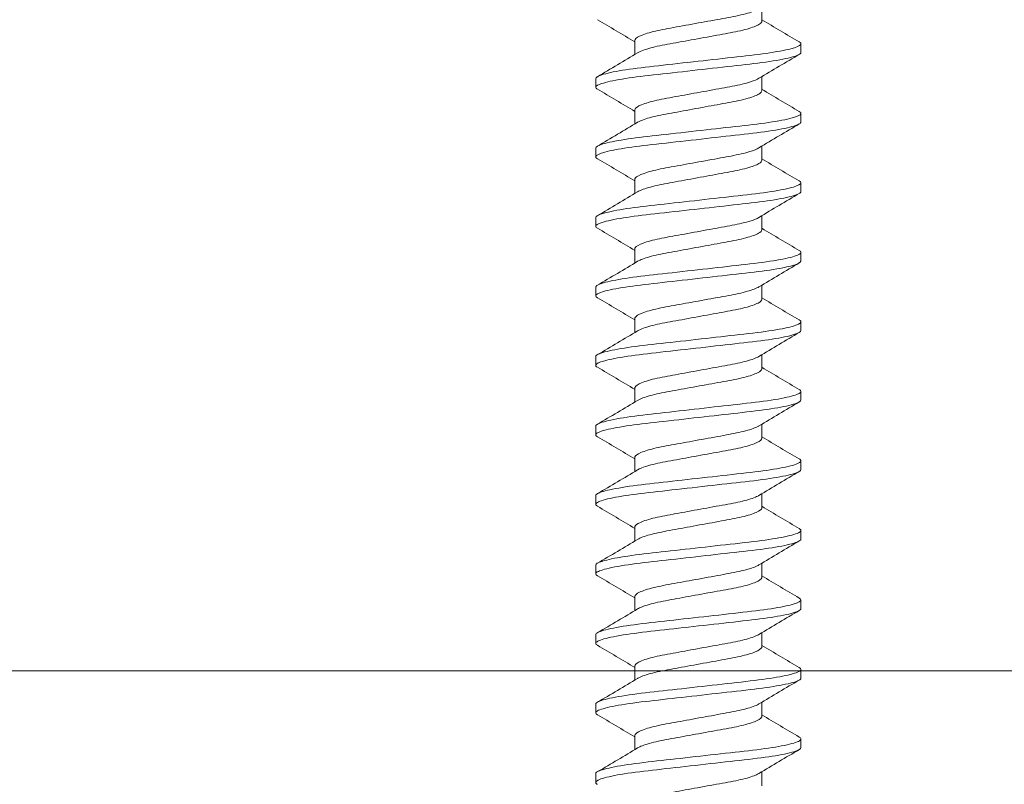
# Model space of a CAD drawing. Units: inches. Extents: x -54 to 1068, y -516 to 645.
# Drawn here: x 116 to 119, y -464 to -462 of the extents above; entities that cross this region are included whole.
import ezdxf
from ezdxf import colors
from ezdxf.entities.mleader import LeaderData, LeaderLine
from ezdxf.math import Vec2, Vec3

# ---------------------------------------------------------------- set-up
doc = ezdxf.new("R2010")
doc.units = ezdxf.units.IN
doc.header["$MEASUREMENT"] = 0
doc.styles.get("Standard").update_dxf_attribs({"font": 'arial.ttf'})

msp = doc.modelspace()

# ---------------------------------------------------------------- linework, layer by layer
at = {"lineweight": 0}
for p, q in [((118.007384, -462.400032), (118.007384, -462.366163)), ((117.703023, -462.479734), (117.703023, -462.445865)), ((118.101204, -462.475032), (118.101204, -462.454179)), ((117.609204, -462.558365), (117.609204, -462.537517)), ((118.007384, -462.566698), (118.007384, -462.532829)), ((117.703023, -462.646401), (117.703023, -462.612532)), ((118.101204, -462.641698), (118.101204, -462.620887)), ((117.609204, -462.725032), (117.609204, -462.704211)), ((118.007384, -462.733365), (118.007384, -462.699496)), ((117.703023, -462.813068), (117.703023, -462.779198)), ((118.101204, -462.808365), (118.101204, -462.78752)), ((117.609204, -462.891698), (117.609204, -462.870843)), ((118.007384, -462.900032), (118.007384, -462.866163)), ((117.703023, -462.979734), (117.703023, -462.945865)), ((118.101204, -462.975032), (118.101204, -462.954213)), ((117.609204, -463.058365), (117.609204, -463.037553)), ((118.007384, -463.066698), (118.007384, -463.032829)), ((117.703023, -463.146401), (117.703023, -463.112532)), ((118.101204, -463.141698), (118.101204, -463.120862)), ((117.609204, -463.225032), (117.609204, -463.204173)), ((118.007384, -463.233365), (118.007384, -463.199496)), ((117.703023, -463.313068), (117.703023, -463.279198)), ((118.101204, -463.308365), (118.101204, -463.287535)), ((117.609204, -463.391698), (117.609204, -463.37089)), ((118.007384, -463.400032), (118.007384, -463.366163)), ((117.703023, -463.479734), (117.703023, -463.445865)), ((118.101204, -463.475032), (118.101204, -463.454199)), ((117.609204, -463.558365), (117.609204, -463.537508)), ((118.007384, -463.566698), (118.007384, -463.532829)), ((117.703023, -463.646401), (117.703023, -463.612532)), ((118.101204, -463.641698), (118.101204, -463.620857)), ((117.609204, -463.725032), (117.609204, -463.704223)), ((118.007384, -463.733365), (118.007384, -463.699496)), ((117.703023, -463.813068), (117.703023, -463.779198)), ((118.101204, -463.808365), (118.101204, -463.787538)), ((117.609204, -463.891698), (117.609204, -463.870848)), ((118.007384, -463.900032), (118.007384, -463.866163)), ((117.703023, -463.979734), (117.703023, -463.945865)), ((118.101204, -463.975032), (118.101204, -463.954181)), ((117.609204, -464.058365), (117.609204, -464.037552)), ((118.007384, -464.066698), (118.007384, -464.032829)), ((117.703023, -464.146401), (117.703023, -464.112532)), ((118.101204, -464.141698), (118.101204, -464.12088)), ((117.609204, -464.225032), (117.609204, -464.20419)), ((118.007384, -464.233365), (118.007384, -464.199496))]:
    msp.add_line(p, q, dxfattribs=at)
at = {"linetype": 'Continuous', "lineweight": 0, "ltscale": 0.3}
msp.add_line((125.16478, -463.957792), (109.019528, -463.957792), dxfattribs=at)
at = {"lineweight": 0}
for points, knots in [([(118.000634, -462.370233), (117.996345, -462.372824), (117.990076, -462.37549), (117.970725, -462.381866), (117.956124, -462.385504), (117.923716, -462.391844), (117.905644, -462.394992), (117.86553, -462.402314), (117.845075, -462.406047), (117.804413, -462.413469), (117.785687, -462.416705), (117.753363, -462.423123), (117.739336, -462.426646), (117.717092, -462.433973), (117.709314, -462.437716), (117.703872, -462.442852), (117.703022, -462.444363), (117.703021, -462.445872)], [-9.491471228, -9.491471228, -9.491471228, -9.491471228, -9.471484664, -9.471484664, -9.443553683, -9.443553683, -9.418477908, -9.418477908, -9.393911636, -9.393911636, -9.368170316, -9.368170316, -9.341732515, -9.341732515, -9.314297172, -9.314297172, -9.301813828, -9.301813828, -9.301813828, -9.301813828]), ([(117.709774, -462.475664), (117.713179, -462.473606), (117.717838, -462.471499), (117.733663, -462.465756), (117.746926, -462.462164), (117.778571, -462.455449), (117.796605, -462.452395), (117.835565, -462.445283), (117.856095, -462.441536), (117.897967, -462.433893), (117.916536, -462.430505), (117.949069, -462.424563), (117.964491, -462.420994), (117.988847, -462.413661), (117.997651, -462.409964), (118.0058, -462.404183), (118.007387, -462.402133), (118.007386, -462.400063)], [-4.451565934, -4.451565934, -4.451565934, -4.451565934, -4.443590834, -4.443590834, -4.42994209, -4.42994209, -4.416267682, -4.416267682, -4.402310707, -4.402310707, -4.387279088, -4.387279088, -4.369344676, -4.369344676, -4.351640682, -4.351640682, -4.34041484, -4.34041484, -4.34041484, -4.34041484]), ([(118.097131, -462.449564), (118.100814, -462.451695), (118.102013, -462.453743), (118.098593, -462.459013), (118.09045, -462.462489), (118.062434, -462.469742), (118.042384, -462.473456), (117.994005, -462.480351), (117.966491, -462.483299), (117.906467, -462.490077), (117.874504, -462.493686), (117.809881, -462.500983), (117.777838, -462.504601), (117.720162, -462.511114), (117.694843, -462.514199), (117.651861, -462.52122), (117.634938, -462.524909), (117.614163, -462.53169), (117.609203, -462.534627), (117.609204, -462.537511)], [13.167218393, 13.167218393, 13.167218393, 13.167218393, 13.218929499, 13.218929499, 13.299074586, 13.299074586, 13.382336841, 13.382336841, 13.462501653, 13.462501653, 13.543644538, 13.543644538, 13.626692876, 13.626692876, 13.705944268, 13.705944268, 13.787901096, 13.787901096, 13.860385306, 13.860385306, 13.860385306, 13.860385306]), ([(117.613278, -462.562955), (117.612054, -462.562237), (117.611102, -462.561528), (117.607215, -462.557511), (117.610339, -462.554392), (117.629012, -462.547268), (117.644477, -462.54356), (117.685049, -462.536441), (117.709394, -462.533163), (117.765542, -462.526823), (117.797093, -462.52326), (117.861593, -462.515977), (117.893916, -462.512327), (117.95488, -462.505443), (117.982996, -462.502489), (118.033543, -462.495733), (118.055058, -462.49203), (118.086175, -462.484723), (118.095913, -462.481186), (118.10066, -462.47691), (118.101204, -462.47595), (118.101205, -462.474994)], [29.25649841, 29.25649841, 29.25649841, 29.25649841, 29.27406885, 29.27406885, 29.357706473, 29.357706473, 29.442046133, 29.442046133, 29.523381066, 29.523381066, 29.608493051, 29.608493051, 29.692133572, 29.692133572, 29.773809543, 29.773809543, 29.859678567, 29.859678567, 29.942346734, 29.942346734, 29.967002059, 29.967002059, 29.967002059, 29.967002059]), ([(118.000634, -462.5369), (117.996027, -462.539683), (117.989137, -462.542552), (117.968562, -462.549112), (117.953663, -462.552727), (117.921222, -462.558921), (117.902961, -462.562148), (117.862221, -462.569584), (117.841731, -462.573324), (117.802252, -462.58053), (117.783696, -462.583697), (117.751086, -462.590323), (117.737318, -462.593871), (117.715725, -462.601219), (117.708336, -462.604958), (117.703687, -462.609875), (117.703022, -462.611216), (117.703021, -462.612551)], [-9.086978224, -9.086978224, -9.086978224, -9.086978224, -9.068602657, -9.068602657, -9.044702896, -9.044702896, -9.023797059, -9.023797059, -9.003699892, -9.003699892, -8.983733092, -8.983733092, -8.964055573, -8.964055573, -8.943646453, -8.943646453, -8.935453637, -8.935453637, -8.935453637, -8.935453637]), ([(117.709774, -462.64233), (117.712743, -462.640536), (117.716668, -462.638703), (117.731014, -462.633222), (117.743879, -462.629601), (117.774783, -462.622821), (117.792439, -462.619822), (117.830996, -462.612784), (117.851532, -462.609035), (117.891336, -462.60177), (117.910291, -462.59831), (117.944086, -462.592141), (117.960566, -462.588684), (117.986954, -462.581017), (117.996223, -462.577306), (118.00548, -462.571263), (118.007387, -462.569011), (118.007386, -462.566734)], [-4.731061895, -4.731061895, -4.731061895, -4.731061895, -4.720715219, -4.720715219, -4.700351711, -4.700351711, -4.680123398, -4.680123398, -4.659288109, -4.659288109, -4.63923541, -4.63923541, -4.620183261, -4.620183261, -4.602968522, -4.602968522, -4.59102797, -4.59102797, -4.59102797, -4.59102797]), ([(118.097131, -462.616238), (118.100383, -462.61813), (118.101701, -462.619962), (118.099876, -462.624908), (118.092667, -462.628344), (118.066483, -462.635556), (118.047309, -462.639272), (118.000222, -462.646245), (117.973052, -462.649225), (117.913585, -462.65594), (117.881866, -462.659521), (117.817256, -462.666817), (117.784972, -462.670462), (117.726452, -462.67707), (117.700568, -462.680082), (117.656257, -462.687045), (117.638545, -462.690719), (117.615094, -462.697809), (117.609204, -462.701099), (117.609204, -462.704194)], [14.478128477, 14.478128477, 14.478128477, 14.478128477, 14.523903886, 14.523903886, 14.60401774, 14.60401774, 14.687258105, 14.687258105, 14.768102952, 14.768102952, 14.849250483, 14.849250483, 14.932575193, 14.932575193, 15.012152719, 15.012152719, 15.094170905, 15.094170905, 15.173429919, 15.173429919, 15.173429919, 15.173429919]), ([(117.613278, -462.729622), (117.611589, -462.72863), (117.610419, -462.727658), (117.607554, -462.723406), (117.611796, -462.720164), (117.632718, -462.712962), (117.649121, -462.709264), (117.691237, -462.702207), (117.716199, -462.699061), (117.773325, -462.692611), (117.805199, -462.689012), (117.869798, -462.681717), (117.901902, -462.678092), (117.962275, -462.671275), (117.990007, -462.668334), (118.039191, -462.661489), (118.059784, -462.657778), (118.088947, -462.650503), (118.097678, -462.647003), (118.100915, -462.643061), (118.101204, -462.642362), (118.101204, -462.641664)], [27.917609704, 27.917609704, 27.917609704, 27.917609704, 27.941822978, 27.941822978, 28.026075767, 28.026075767, 28.109890213, 28.109890213, 28.190819144, 28.190819144, 28.275616818, 28.275616818, 28.358642736, 28.358642736, 28.44028442, 28.44028442, 28.525494465, 28.525494465, 28.607520118, 28.607520118, 28.625384317, 28.625384317, 28.625384317, 28.625384317]), ([(118.000634, -462.703567), (117.995707, -462.706543), (117.988174, -462.709614), (117.966348, -462.716355), (117.951159, -462.719946), (117.918735, -462.725988), (117.900294, -462.729301), (117.858874, -462.736862), (117.838358, -462.740607), (117.79916, -462.747762), (117.78089, -462.750862), (117.748803, -462.757537), (117.735307, -462.761109), (117.714392, -462.768476), (117.707405, -462.772208), (117.703522, -462.776904), (117.703022, -462.778069), (117.703022, -462.779228)], [-8.781351602, -8.781351602, -8.781351602, -8.781351602, -8.767583155, -8.767583155, -8.750838236, -8.750838236, -8.7366008, -8.7366008, -8.723207931, -8.723207931, -8.710006208, -8.710006208, -8.69690283, -8.69690283, -8.683319506, -8.683319506, -8.678606491, -8.678606491, -8.678606491, -8.678606491]), ([(117.709774, -462.808997), (117.712332, -462.807451), (117.715601, -462.805875), (117.728605, -462.800646), (117.741082, -462.797), (117.771278, -462.790161), (117.788587, -462.787191), (117.826756, -462.780225), (117.847281, -462.776478), (117.887292, -462.769175), (117.906453, -462.765677), (117.941139, -462.759346), (117.957601, -462.756029), (117.984557, -462.748518), (117.994384, -462.744792), (118.005053, -462.738434), (118.007387, -462.73592), (118.007385, -462.733397)], [-5.110098722, -5.110098722, -5.110098722, -5.110098722, -5.098597572, -5.098597572, -5.072248909, -5.072248909, -5.046262345, -5.046262345, -5.019292944, -5.019292944, -4.993317477, -4.993317477, -4.968152958, -4.968152958, -4.944596382, -4.944596382, -4.926565477, -4.926565477, -4.926565477, -4.926565477]), ([(118.09713, -462.782935), (118.099907, -462.784564), (118.101275, -462.78614), (118.10105, -462.79073), (118.094877, -462.794118), (118.070738, -462.801279), (118.052547, -462.804992), (118.006919, -462.812049), (117.980122, -462.815093), (117.921282, -462.821737), (117.889858, -462.825285), (117.825069, -462.832601), (117.792303, -462.836301), (117.73273, -462.843028), (117.70628, -462.845993), (117.660693, -462.852898), (117.642237, -462.856555), (117.616459, -462.863833), (117.609571, -462.867383), (117.609209, -462.870692), (117.609204, -462.870779), (117.609204, -462.870866)], [15.794474605, 15.794474605, 15.794474605, 15.794474605, 15.833809828, 15.833809828, 15.914226943, 15.914226943, 15.997795921, 15.997795921, 16.079850674, 16.079850674, 16.161355558, 16.161355558, 16.246014081, 16.246014081, 16.326373775, 16.326373775, 16.408825363, 16.408825363, 16.492627112, 16.492627112, 16.494888275, 16.494888275, 16.494888275, 16.494888275]), ([(117.613278, -462.896289), (117.611155, -462.895042), (117.609853, -462.893827), (117.608105, -462.889364), (117.613419, -462.885979), (117.636476, -462.878705), (117.653744, -462.875021), (117.697304, -462.868026), (117.722866, -462.864975), (117.780908, -462.858421), (117.813059, -462.854791), (117.877683, -462.847493), (117.909545, -462.843896), (117.969331, -462.837145), (117.996696, -462.834187), (118.044523, -462.827257), (118.064198, -462.823542), (118.091428, -462.816306), (118.09917, -462.812847), (118.101087, -462.809227), (118.101204, -462.808786), (118.101204, -462.808344)], [26.57916282, 26.57916282, 26.57916282, 26.57916282, 26.60967497, 26.60967497, 26.694966528, 26.694966528, 26.778630186, 26.778630186, 26.859636789, 26.859636789, 26.944507637, 26.944507637, 27.02731419, 27.02731419, 27.109407589, 27.109407589, 27.194365864, 27.194365864, 27.276139213, 27.276139213, 27.287474893, 27.287474893, 27.287474893, 27.287474893]), ([(118.000634, -462.870233), (117.995367, -462.873415), (117.987125, -462.876703), (117.962522, -462.884056), (117.946238, -462.887582), (117.913624, -462.893535), (117.894861, -462.89696), (117.855264, -462.904188), (117.834732, -462.907935), (117.795844, -462.915034), (117.777879, -462.918076), (117.746368, -462.924803), (117.733175, -462.9284), (117.713013, -462.935784), (117.706467, -462.939506), (117.703369, -462.943961), (117.703023, -462.944933), (117.703022, -462.9459)], [-8.5787587355, -8.5787587355, -8.5787587355, -8.5787587355, -8.5694084457, -8.5694084457, -8.5575479029, -8.5575479029, -8.5445267349, -8.5445267349, -8.5309885654, -8.5309885654, -8.5177475321, -8.5177475321, -8.5045099581, -8.5045099581, -8.4907952759, -8.4907952759, -8.4868463438, -8.4868463438, -8.4868463438, -8.4868463438]), ([(117.709774, -462.975664), (117.712011, -462.974312), (117.714791, -462.972938), (117.726783, -462.967907), (117.738947, -462.964243), (117.768584, -462.957359), (117.785627, -462.954398), (117.823487, -462.947488), (117.843992, -462.943745), (117.884143, -462.936416), (117.903455, -462.932891), (117.938657, -462.926466), (117.955195, -462.923236), (117.982644, -462.915822), (117.992895, -462.912088), (118.00495, -462.905347), (118.007384, -462.902621), (118.007384, -462.900053)], [-5.51671191, -5.51671191, -5.51671191, -5.51671191, -5.506911085, -5.506911085, -5.48116811, -5.48116811, -5.455902523, -5.455902523, -5.429546151, -5.429546151, -5.404146922, -5.404146922, -5.379407359, -5.379407359, -5.355758137, -5.355758137, -5.335433829, -5.335433829, -5.335433829, -5.335433829]), ([(118.09713, -462.949608), (118.09943, -462.950959), (118.100767, -462.952274), (118.101962, -462.956648), (118.096837, -462.959901), (118.074709, -462.967011), (118.057507, -462.970717), (118.013353, -462.977854), (117.98692, -462.980992), (117.928712, -462.987565), (117.897607, -462.991077), (117.833077, -462.998364), (117.800229, -463.002073), (117.73987, -463.008888), (117.712775, -463.01183), (117.66579, -463.01867), (117.646535, -463.022304), (117.618833, -463.029595), (117.610876, -463.033183), (117.609283, -463.036825), (117.609204, -463.037186), (117.609204, -463.037548)], [17.116448114, 17.116448114, 17.116448114, 17.116448114, 17.148988886, 17.148988886, 17.228785413, 17.228785413, 17.311522553, 17.311522553, 17.393749614, 17.393749614, 17.47449278, 17.47449278, 17.558367521, 17.558367521, 17.63852203, 17.63852203, 17.720238252, 17.720238252, 17.803596416, 17.803596416, 17.812753342, 17.812753342, 17.812753342, 17.812753342]), ([(117.613278, -463.062955), (117.610686, -463.061433), (117.609318, -463.059957), (117.608966, -463.055336), (117.615235, -463.051836), (117.639969, -463.04456), (117.657976, -463.040892), (117.702788, -463.033952), (117.728892, -463.030961), (117.788028, -463.024284), (117.820735, -463.020591), (117.885637, -463.013262), (117.91722, -463.009696), (117.976395, -463.003014), (118.003389, -463.000008), (118.049795, -462.992995), (118.06851, -462.98928), (118.093736, -462.982091), (118.100459, -462.978677), (118.101184, -462.975383), (118.101204, -462.975205), (118.101204, -462.975027)], [25.235290459, 25.235290459, 25.235290459, 25.235290459, 25.272818629, 25.272818629, 25.358114996, 25.358114996, 25.442004904, 25.442004904, 25.523530559, 25.523530559, 25.609685383, 25.609685383, 25.692633828, 25.692633828, 25.775667154, 25.775667154, 25.860738193, 25.860738193, 25.942607961, 25.942607961, 25.947258495, 25.947258495, 25.947258495, 25.947258495]), ([(118.000634, -463.0369), (117.994822, -463.040411), (117.985399, -463.044045), (117.959293, -463.051461), (117.943503, -463.054748), (117.910142, -463.060837), (117.890431, -463.064435), (117.850183, -463.071782), (117.830014, -463.075463), (117.792035, -463.082396), (117.774591, -463.085362), (117.743385, -463.09221), (117.73022, -463.095947), (117.711396, -463.103299), (117.705644, -463.106853), (117.703259, -463.110964), (117.703023, -463.111767), (117.703022, -463.112569)], [-8.350837665, -8.350837665, -8.350837665, -8.350837665, -8.334755867, -8.334755867, -8.317279066, -8.317279066, -8.296915769, -8.296915769, -8.276873182, -8.276873182, -8.257292115, -8.257292115, -8.236765424, -8.236765424, -8.2169724, -8.2169724, -8.212079405, -8.212079405, -8.212079405, -8.212079405]), ([(117.709774, -463.14233), (117.711697, -463.141169), (117.714022, -463.139989), (117.725059, -463.135155), (117.736911, -463.131476), (117.766001, -463.124549), (117.782788, -463.121583), (117.820342, -463.114729), (117.840819, -463.110991), (117.881087, -463.103641), (117.900536, -463.100091), (117.936858, -463.093461), (117.953299, -463.0903), (117.980751, -463.083098), (117.991403, -463.079358), (118.00475, -463.072308), (118.007381, -463.069359), (118.007384, -463.06671)], [-5.854540891, -5.854540891, -5.854540891, -5.854540891, -5.848334208, -5.848334208, -5.829325475, -5.829325475, -5.810745845, -5.810745845, -5.791278723, -5.791278723, -5.772508593, -5.772508593, -5.753474155, -5.753474155, -5.734302368, -5.734302368, -5.716410923, -5.716410923, -5.716410923, -5.716410923]), ([(118.09713, -463.116275), (118.098935, -463.117335), (118.100148, -463.118373), (118.102645, -463.122543), (118.098573, -463.12567), (118.078539, -463.132717), (118.062368, -463.136412), (118.019765, -463.143627), (117.993706, -463.146892), (117.936159, -463.153391), (117.905407, -463.156863), (117.841205, -463.164112), (117.808311, -463.167827), (117.747183, -463.174729), (117.719424, -463.177679), (117.671061, -463.184451), (117.651036, -463.188058), (117.621455, -463.195355), (117.612441, -463.198976), (117.609445, -463.202954), (117.609204, -463.203592), (117.609204, -463.204229)], [18.431879183, 18.431879183, 18.431879183, 18.431879183, 18.45731745, 18.45731745, 18.536797615, 18.536797615, 18.619081232, 18.619081232, 18.701990853, 18.701990853, 18.782360417, 18.782360417, 18.86585673, 18.86585673, 18.946303876, 18.946303876, 19.027676949, 19.027676949, 19.110984611, 19.110984611, 19.127009782, 19.127009782, 19.127009782, 19.127009782]), ([(117.613277, -463.229647), (117.610212, -463.227859), (117.608866, -463.226128), (117.610067, -463.2212), (117.617389, -463.217634), (117.643949, -463.21035), (117.662732, -463.206702), (117.708887, -463.199823), (117.735594, -463.196871), (117.795488, -463.190108), (117.828291, -463.186404), (117.892984, -463.179099), (117.924282, -463.175565), (117.982871, -463.168949), (118.009521, -463.165871), (118.054562, -463.158782), (118.072358, -463.155071), (118.09547, -463.147998), (118.101204, -463.144723), (118.101204, -463.141699)], [23.887011927, 23.887011927, 23.887011927, 23.887011927, 23.93114466, 23.93114466, 24.016335035, 24.016335035, 24.100028755, 24.100028755, 24.181796188, 24.181796188, 24.267717494, 24.267717494, 24.350435449, 24.350435449, 24.434084829, 24.434084829, 24.518878669, 24.518878669, 24.598952049, 24.598952049, 24.598952049, 24.598952049]), ([(118.000634, -463.203567), (118.000475, -463.203663), (118.000313, -463.203759), (117.993968, -463.207473), (117.983988, -463.211212), (117.957201, -463.218602), (117.941398, -463.221799), (117.907129, -463.228054), (117.887287, -463.231676), (117.846994, -463.23903), (117.82691, -463.242696), (117.789168, -463.249586), (117.771877, -463.252546), (117.741207, -463.25945), (117.728401, -463.263193), (117.710346, -463.270524), (117.704991, -463.274052), (117.703173, -463.277954), (117.703023, -463.278592), (117.703023, -463.27923)], [-8.012853683, -8.012853683, -8.012853683, -8.012853683, -8.012213162, -8.012213162, -7.988173222, -7.988173222, -7.96338987, -7.96338987, -7.935452507, -7.935452507, -7.908026636, -7.908026636, -7.881123567, -7.881123567, -7.853043308, -7.853043308, -7.825981036, -7.825981036, -7.820650844, -7.820650844, -7.820650844, -7.820650844]), ([(117.709774, -463.308997), (117.711396, -463.308017), (117.713305, -463.307024), (117.723581, -463.302325), (117.735352, -463.298576), (117.764482, -463.291522), (117.781349, -463.288513), (117.818415, -463.281747), (117.838218, -463.278132), (117.87794, -463.270882), (117.897523, -463.267307), (117.934116, -463.260628), (117.950707, -463.257533), (117.978767, -463.250383), (117.989823, -463.246638), (118.004596, -463.239247), (118.007382, -463.236054), (118.007384, -463.233368)], [-6.0859632743, -6.0859632743, -6.0859632743, -6.0859632743, -6.082521385, -6.082521385, -6.0698125991, -6.0698125991, -6.0574501031, -6.0574501031, -6.0450277355, -6.0450277355, -6.0326539361, -6.0326539361, -6.0201947851, -6.0201947851, -6.0075469024, -6.0075469024, -5.9946998937, -5.9946998937, -5.9946998937, -5.9946998937]), ([(118.09713, -463.282942), (118.098466, -463.283726), (118.099478, -463.284499), (118.103039, -463.288467), (118.099955, -463.291505), (118.081871, -463.298491), (118.066671, -463.302172), (118.025546, -463.309457), (117.999837, -463.312867), (117.942918, -463.319294), (117.912516, -463.322727), (117.849237, -463.329872), (117.816904, -463.333523), (117.75591, -463.340411), (117.727774, -463.343366), (117.677159, -463.350117), (117.655597, -463.35382), (117.62438, -463.361129), (117.614592, -463.364668), (117.609762, -463.368961), (117.609203, -463.369934), (117.609203, -463.370903)], [19.746548119, 19.746548119, 19.746548119, 19.746548119, 19.765384753, 19.765384753, 19.845015442, 19.845015442, 19.927211365, 19.927211365, 20.011198685, 20.011198685, 20.091566677, 20.091566677, 20.173623919, 20.173623919, 20.253728363, 20.253728363, 20.337973471, 20.337973471, 20.419078604, 20.419078604, 20.443601789, 20.443601789, 20.443601789, 20.443601789]), ([(117.613277, -463.396326), (117.609715, -463.394264), (117.608477, -463.392281), (117.611497, -463.386986), (117.619895, -463.383385), (117.648385, -463.37609), (117.667964, -463.372467), (117.715525, -463.365655), (117.742895, -463.362714), (117.803576, -463.355862), (117.836447, -463.35215), (117.900849, -463.344878), (117.931811, -463.341381), (117.989748, -463.334839), (118.016027, -463.331652), (118.059544, -463.324483), (118.076322, -463.32078), (118.096466, -463.31407), (118.101204, -463.311188), (118.101204, -463.30838)], [22.545977263, 22.545977263, 22.545977263, 22.545977263, 22.597091229, 22.597091229, 22.681998545, 22.681998545, 22.765108163, 22.765108163, 22.846881471, 22.846881471, 22.93217533, 22.93217533, 23.014280936, 23.014280936, 23.098331436, 23.098331436, 23.182437408, 23.182437408, 23.254891553, 23.254891553, 23.254891553, 23.254891553]), ([(118.000634, -463.370236), (118.000144, -463.37053), (117.999625, -463.370828), (117.992483, -463.374756), (117.982135, -463.378487), (117.95492, -463.385781), (117.938963, -463.38891), (117.90404, -463.395284), (117.884073, -463.398929), (117.843755, -463.406288), (117.823767, -463.409937), (117.786269, -463.416781), (117.769134, -463.419749), (117.739021, -463.426709), (117.726589, -463.430455), (117.70933, -463.437762), (117.704383, -463.441263), (117.703106, -463.444947), (117.703024, -463.445414), (117.703024, -463.445887)], [-7.559810916, -7.559810916, -7.559810916, -7.559810916, -7.557472478, -7.557472478, -7.529288093, -7.529288093, -7.500628212, -7.500628212, -7.468854873, -7.468854873, -7.437745473, -7.437745473, -7.407083562, -7.407083562, -7.375240215, -7.375240215, -7.344568272, -7.344568272, -7.340156698, -7.340156698, -7.340156698, -7.340156698]), ([(117.709774, -463.475662), (117.710936, -463.47496), (117.71227, -463.474238), (117.721304, -463.469821), (117.732539, -463.466075), (117.760864, -463.458947), (117.777523, -463.455878), (117.814234, -463.449177), (117.833874, -463.445592), (117.874283, -463.438216), (117.894701, -463.434489), (117.931787, -463.42772), (117.948201, -463.424725), (117.97646, -463.417735), (117.98783, -463.414034), (118.004239, -463.406337), (118.007383, -463.402851), (118.007384, -463.400032)], [-6.2379967135, -6.2379967135, -6.2379967135, -6.2379967135, -6.2363340993, -6.2363340993, -6.2281066137, -6.2281066137, -6.220028455, -6.220028455, -6.2119813896, -6.2119813896, -6.2036419142, -6.2036419142, -6.1957274876, -6.1957274876, -6.1875890139, -6.1875890139, -6.178527781, -6.178527781, -6.178527781, -6.178527781]), ([(118.09713, -463.449608), (118.097879, -463.450048), (118.098526, -463.450485), (118.103272, -463.454254), (118.101258, -463.457282), (118.084837, -463.464323), (118.070338, -463.468037), (118.031386, -463.475208), (118.007672, -463.478607), (117.952496, -463.484919), (117.921298, -463.488402), (117.856888, -463.495675), (117.824383, -463.499345), (117.762855, -463.506293), (117.734355, -463.50929), (117.682514, -463.515957), (117.660125, -463.519649), (117.627138, -463.52698), (117.616431, -463.53055), (117.61007, -463.535151), (117.609203, -463.536359), (117.609203, -463.53756)], [21.066658017, 21.066658017, 21.066658017, 21.066658017, 21.077276372, 21.077276372, 21.159221686, 21.159221686, 21.242874564, 21.242874564, 21.323375211, 21.323375211, 21.407021494, 21.407021494, 21.48931882, 21.48931882, 21.569252885, 21.569252885, 21.653776556, 21.653776556, 21.735155076, 21.735155076, 21.765719033, 21.765719033, 21.765719033, 21.765719033]), ([(117.613277, -463.562988), (117.609238, -463.560658), (117.60819, -463.55845), (117.613118, -463.552802), (117.622538, -463.54917), (117.652835, -463.541872), (117.67315, -463.538277), (117.722045, -463.531531), (117.750066, -463.52857), (117.811488, -463.521635), (117.844391, -463.517919), (117.908446, -463.510686), (117.939052, -463.507231), (117.996333, -463.500762), (118.022244, -463.497439), (118.064223, -463.490194), (118.079983, -463.486504), (118.097356, -463.480153), (118.101205, -463.477609), (118.101204, -463.475062)], [21.205898792, 21.205898792, 21.205898792, 21.205898792, 21.263896644, 21.263896644, 21.348905916, 21.348905916, 21.431826175, 21.431826175, 21.51408648, 21.51408648, 21.599159295, 21.599159295, 21.681042075, 21.681042075, 21.765969426, 21.765969426, 21.849767644, 21.849767644, 21.91506923, 21.91506923, 21.91506923, 21.91506923]), ([(118.000634, -463.536906), (117.999794, -463.53741), (117.998868, -463.537924), (117.990821, -463.542082), (117.980087, -463.545803), (117.952907, -463.552871), (117.936951, -463.555944), (117.900676, -463.562565), (117.880586, -463.566232), (117.840262, -463.573593), (117.820387, -463.57722), (117.783159, -463.584016), (117.766194, -463.587005), (117.736696, -463.594025), (117.724678, -463.597773), (117.708292, -463.605049), (117.703792, -463.608519), (117.703054, -463.611974), (117.703024, -463.612257), (117.703024, -463.612542)], [-7.098048454, -7.098048454, -7.098048454, -7.098048454, -7.094524808, -7.094524808, -7.070063051, -7.070063051, -7.046380703, -7.046380703, -7.021543865, -7.021543865, -6.99729502, -6.99729502, -6.97325341, -6.97325341, -6.94844009, -6.94844009, -6.924554241, -6.924554241, -6.922456846, -6.922456846, -6.922456846, -6.922456846]), ([(117.709774, -463.642326), (117.710618, -463.641819), (117.71155, -463.641301), (117.719657, -463.637117), (117.730478, -463.633374), (117.758185, -463.626193), (117.774688, -463.623062), (117.811124, -463.616411), (117.83063, -463.612851), (117.870942, -463.605492), (117.891405, -463.601757), (117.928826, -463.594927), (117.945505, -463.591956), (117.974357, -463.585011), (117.986073, -463.581324), (118.002522, -463.573981), (118.006999, -463.570391), (118.007376, -463.566984), (118.007384, -463.56684), (118.007384, -463.566695)], [-6.419692499, -6.419692499, -6.419692499, -6.419692499, -6.4178244232, -6.4178244232, -6.4049172861, -6.4049172861, -6.3921454754, -6.3921454754, -6.3795129453, -6.3795129453, -6.366414261, -6.366414261, -6.3539343895, -6.3539343895, -6.3411459252, -6.3411459252, -6.3281632547, -6.3281632547, -6.3275978492, -6.3275978492, -6.3275978492, -6.3275978492]), ([(118.09713, -463.616275), (118.097421, -463.616446), (118.097697, -463.616616), (118.103099, -463.620141), (118.102129, -463.623112), (118.087842, -463.630071), (118.074283, -463.633786), (118.036878, -463.641007), (118.013768, -463.644451), (117.95941, -463.650898), (117.928412, -463.654265), (117.864065, -463.661531), (117.831427, -463.665217), (117.769411, -463.672219), (117.740563, -463.675279), (117.687962, -463.681821), (117.665068, -463.685448), (117.630399, -463.692746), (117.618686, -463.696347), (117.610485, -463.70129), (117.609203, -463.702751), (117.609203, -463.704209)], [22.386128621, 22.386128621, 22.386128621, 22.386128621, 22.390222704, 22.390222704, 22.471072817, 22.471072817, 22.554466992, 22.554466992, 22.634730981, 22.634730981, 22.718305122, 22.718305122, 22.800420402, 22.800420402, 22.879896593, 22.879896593, 22.96317053, 22.96317053, 23.044451642, 23.044451642, 23.081496197, 23.081496197, 23.081496197, 23.081496197]), ([(117.613277, -463.729641), (117.608612, -463.726947), (117.607942, -463.724454), (117.615494, -463.71844), (117.625746, -463.714885), (117.657857, -463.707564), (117.679838, -463.703866), (117.731073, -463.697157), (117.759391, -463.694184), (117.820655, -463.687266), (117.853078, -463.683605), (117.916243, -463.676473), (117.946451, -463.673062), (118.002642, -463.666717), (118.027872, -463.66327), (118.068208, -463.656003), (118.083045, -463.652328), (118.098073, -463.646301), (118.101206, -463.644029), (118.101204, -463.641734)], [19.860873, 19.860873, 19.860873, 19.860873, 19.928206383, 19.928206383, 20.011237924, 20.011237924, 20.097480967, 20.097480967, 20.17924937, 20.17924937, 20.263237699, 20.263237699, 20.345243623, 20.345243623, 20.430410763, 20.430410763, 20.514269057, 20.514269057, 20.573409823, 20.573409823, 20.573409823, 20.573409823]), ([(118.000633, -463.703572), (117.999408, -463.704309), (117.997997, -463.705068), (117.988865, -463.709489), (117.977707, -463.713197), (117.949812, -463.720214), (117.933554, -463.72323), (117.896675, -463.729962), (117.876289, -463.733683), (117.83583, -463.741068), (117.816115, -463.744667), (117.779242, -463.751397), (117.76249, -463.754437), (117.733798, -463.761531), (117.72232, -463.765279), (117.707068, -463.772509), (117.703143, -463.775936), (117.703024, -463.779103), (117.703023, -463.779151), (117.703023, -463.779199)], [-6.741903263, -6.741903263, -6.741903263, -6.741903263, -6.73826142, -6.73826142, -6.721271667, -6.721271667, -6.704778909, -6.704778909, -6.687363707, -6.687363707, -6.670553756, -6.670553756, -6.653746753, -6.653746753, -6.636554541, -6.636554541, -6.620018214, -6.620018214, -6.619764253, -6.619764253, -6.619764253, -6.619764253]), ([(117.709774, -463.808994), (117.710307, -463.808674), (117.710874, -463.808349), (117.718139, -463.804386), (117.728561, -463.800649), (117.755665, -463.793419), (117.772021, -463.790215), (117.808187, -463.783614), (117.827559, -463.780078), (117.867761, -463.77274), (117.888255, -463.768999), (117.925987, -463.762112), (117.94292, -463.75915), (117.972327, -463.752248), (117.98436, -463.748577), (118.001576, -463.741225), (118.006479, -463.73761), (118.007346, -463.733993), (118.007384, -463.733675), (118.007384, -463.733353)], [-6.685648482, -6.685648482, -6.685648482, -6.685648482, -6.683988381, -6.683988381, -6.665630352, -6.665630352, -6.647317806, -6.647317806, -6.629335167, -6.629335167, -6.610679092, -6.610679092, -6.592829424, -6.592829424, -6.574609591, -6.574609591, -6.556064489, -6.556064489, -6.55430299, -6.55430299, -6.55430299, -6.55430299]), ([(118.09713, -463.782941), (118.102698, -463.786202), (118.10256, -463.789079), (118.090467, -463.795867), (118.077822, -463.79958), (118.041936, -463.806841), (118.019428, -463.810325), (117.966315, -463.816844), (117.936041, -463.820071), (117.87234, -463.827264), (117.839581, -463.830963), (117.777018, -463.838027), (117.747759, -463.841187), (117.694011, -463.847625), (117.67036, -463.85122), (117.633879, -463.858513), (117.621172, -463.862141), (117.610981, -463.867426), (117.609203, -463.869137), (117.609203, -463.870854)], [23.69995243, 23.69995243, 23.69995243, 23.69995243, 23.778057679, 23.778057679, 23.861551995, 23.861551995, 23.941922471, 23.941922471, 24.024520301, 24.024520301, 24.106827106, 24.106827106, 24.186281368, 24.186281368, 24.269527158, 24.269527158, 24.351069447, 24.351069447, 24.39469841, 24.39469841, 24.39469841, 24.39469841]), ([(117.613278, -463.896295), (117.608147, -463.893314), (117.607855, -463.890624), (117.617596, -463.884257), (117.628836, -463.88067), (117.662638, -463.873373), (117.685166, -463.869733), (117.737216, -463.863142), (117.765876, -463.860119), (117.827631, -463.853145), (117.8602, -463.849468), (117.924527, -463.842204), (117.955581, -463.838781), (118.010357, -463.832415), (118.033811, -463.828996), (118.072092, -463.821802), (118.086183, -463.818087), (118.098806, -463.812377), (118.101206, -463.810394), (118.101205, -463.808394)], [18.518388067, 18.518388067, 18.518388067, 18.518388067, 18.591870305, 18.591870305, 18.674606075, 18.674606075, 18.759511518, 18.759511518, 18.840580267, 18.840580267, 18.924194131, 18.924194131, 19.009070515, 19.009070515, 19.090824211, 19.090824211, 19.175773297, 19.175773297, 19.227568189, 19.227568189, 19.227568189, 19.227568189]), ([(118.000634, -463.870233), (117.999027, -463.871204), (117.99714, -463.872187), (117.987028, -463.876822), (117.975497, -463.880516), (117.946964, -463.887486), (117.930428, -463.890468), (117.893187, -463.897265), (117.872748, -463.900996), (117.832381, -463.908364), (117.812801, -463.911938), (117.776216, -463.918616), (117.759629, -463.921713), (117.731586, -463.928865), (117.72054, -463.93261), (117.705809, -463.93999), (117.703026, -463.943176), (117.703023, -463.945862)], [-6.497576097, -6.497576097, -6.497576097, -6.497576097, -6.492958623, -6.492958623, -6.475992879, -6.475992879, -6.459469043, -6.459469043, -6.442088017, -6.442088017, -6.425320593, -6.425320593, -6.408434312, -6.408434312, -6.391295785, -6.391295785, -6.373928949, -6.373928949, -6.373928949, -6.373928949]), ([(117.709774, -463.975663), (117.709986, -463.975535), (117.710203, -463.975407), (117.716659, -463.971667), (117.726669, -463.967937), (117.753838, -463.960468), (117.770331, -463.957191), (117.805244, -463.950818), (117.824472, -463.947308), (117.864545, -463.939993), (117.885063, -463.936248), (117.923098, -463.929306), (117.940294, -463.926341), (117.97025, -463.919483), (117.982593, -463.915829), (118.000566, -463.908471), (118.005892, -463.904833), (118.007292, -463.901003), (118.007384, -463.900509), (118.007384, -463.90001)], [-7.01246917, -7.01246917, -7.01246917, -7.01246917, -7.011784408, -7.011784408, -6.992549645, -6.992549645, -6.972192466, -6.972192466, -6.951232664, -6.951232664, -6.929476117, -6.929476117, -6.908561199, -6.908561199, -6.887307817, -6.887307817, -6.865618431, -6.865618431, -6.862438996, -6.862438996, -6.862438996, -6.862438996]), ([(118.09713, -463.949602), (118.102187, -463.952539), (118.102544, -463.955194), (118.092995, -463.961617), (118.081339, -463.965323), (118.047111, -463.972619), (118.025269, -463.976142), (117.973484, -463.982736), (117.943952, -463.985844), (117.880955, -463.992957), (117.848108, -463.996666), (117.784992, -464.003793), (117.755293, -464.007089), (117.700393, -464.013416), (117.675993, -464.016974), (117.63769, -464.024255), (117.623968, -464.027908), (117.611574, -464.033544), (117.609202, -464.035515), (117.609203, -464.037503)], [25.013933796, 25.013933796, 25.013933796, 25.013933796, 25.085143008, 25.085143008, 25.169130295, 25.169130295, 25.249984125, 25.249984125, 25.332036207, 25.332036207, 25.414903443, 25.414903443, 25.494815731, 25.494815731, 25.57841821, 25.57841821, 25.660611109, 25.660611109, 25.711242768, 25.711242768, 25.711242768, 25.711242768]), ([(117.613278, -464.062955), (117.607698, -464.059687), (117.607848, -464.056805), (117.619844, -464.050097), (117.632033, -464.046483), (117.667572, -464.039186), (117.690831, -464.035574), (117.743983, -464.029082), (117.773026, -464.025978), (117.835304, -464.018946), (117.868004, -464.015253), (117.932047, -464.008021), (117.962699, -464.004725), (118.016468, -463.998243), (118.039295, -463.99478), (118.075986, -463.987539), (118.089115, -463.983824), (118.099434, -463.978464), (118.101205, -463.976756), (118.101205, -463.975042)], [17.181375651, 17.181375651, 17.181375651, 17.181375651, 17.261038355, 17.261038355, 17.343842407, 17.343842407, 17.428533317, 17.428533317, 17.509350669, 17.509350669, 17.592971674, 17.592971674, 17.677497615, 17.677497615, 17.759191676, 17.759191676, 17.844066416, 17.844066416, 17.888381995, 17.888381995, 17.888381995, 17.888381995]), ([(118.000634, -464.0369), (117.998703, -464.038067), (117.996366, -464.039251), (117.985303, -464.04409), (117.973442, -464.04777), (117.944338, -464.054696), (117.927544, -464.057661), (117.889982, -464.064517), (117.869504, -464.068255), (117.829239, -464.075605), (117.809793, -464.079154), (117.773478, -464.085783), (117.757042, -464.088945), (117.729606, -464.096148), (117.718964, -464.099889), (117.705653, -464.10693), (117.703027, -464.109873), (117.703024, -464.11252)], [-6.184366104, -6.184366104, -6.184366104, -6.184366104, -6.175944896, -6.175944896, -6.150268216, -6.150268216, -6.125168573, -6.125168573, -6.098872926, -6.098872926, -6.073519113, -6.073519113, -6.047803358, -6.047803358, -6.021907579, -6.021907579, -5.997793602, -5.997793602, -5.997793602, -5.997793602]), ([(117.709774, -464.14233), (117.71558, -464.138822), (117.724993, -464.135192), (117.751392, -464.127689), (117.76788, -464.124305), (117.802114, -464.118056), (117.821179, -464.114576), (117.861095, -464.10729), (117.881627, -464.103542), (117.919983, -464.096541), (117.937457, -464.09356), (117.967994, -464.086749), (117.980658, -464.083115), (117.999423, -464.075754), (118.005196, -464.072094), (118.007214, -464.068029), (118.007385, -464.067347), (118.007385, -464.066666)], [-7.293007255, -7.293007255, -7.293007255, -7.293007255, -7.278678387, -7.278678387, -7.262730399, -7.262730399, -7.246088827, -7.246088827, -7.228804437, -7.228804437, -7.212091485, -7.212091485, -7.195202032, -7.195202032, -7.177918448, -7.177918448, -7.17440039, -7.17440039, -7.17440039, -7.17440039]), ([(118.09713, -464.116257), (118.101698, -464.118895), (118.102436, -464.121339), (118.095172, -464.12741), (118.084483, -464.131106), (118.051891, -464.138429), (118.030714, -464.141986), (117.980212, -464.148649), (117.951368, -464.151673), (117.889063, -464.158708), (117.85617, -464.162423), (117.79263, -464.169597), (117.762504, -464.172999), (117.706532, -464.17932), (117.681436, -464.182793), (117.641429, -464.190065), (117.626776, -464.193737), (117.6122, -464.199698), (117.609202, -464.201919), (117.609203, -464.204163)], [26.334224004, 26.334224004, 26.334224004, 26.334224004, 26.399090945, 26.399090945, 26.483980242, 26.483980242, 26.56570887, 26.56570887, 26.647750698, 26.647750698, 26.73156037, 26.73156037, 26.812212737, 26.812212737, 26.896006479, 26.896006479, 26.97846432, 26.97846432, 27.035395059, 27.035395059, 27.035395059, 27.035395059]), ([(117.613278, -464.229622), (117.612915, -464.229409), (117.612576, -464.229197), (117.60732, -464.22567), (117.608373, -464.222725), (117.622512, -464.215867), (117.635718, -464.212226), (117.673097, -464.204938), (117.697118, -464.201361), (117.751435, -464.194977), (117.780907, -464.191755), (117.843742, -464.184659), (117.876549, -464.180955), (117.939911, -464.1738), (117.96982, -464.170636), (118.022289, -464.16408), (118.044476, -464.160576), (118.079562, -464.153298), (118.09173, -464.149587), (118.099955, -464.144568), (118.101205, -464.143126), (118.101205, -464.141688)], [15.84393407, 15.84393407, 15.84393407, 15.84393407, 15.849129887, 15.849129887, 15.930642464, 15.930642464, 16.01390395, 16.01390395, 16.098752312, 16.098752312, 16.179780133, 16.179780133, 16.263777559, 16.263777559, 16.347507788, 16.347507788, 16.429494997, 16.429494997, 16.514664086, 16.514664086, 16.55188102, 16.55188102, 16.55188102, 16.55188102]), ([(118.000634, -464.203567), (117.998389, -464.204923), (117.995596, -464.206303), (117.983578, -464.211338), (117.971406, -464.215002), (117.941754, -464.221885), (117.924704, -464.224846), (117.886836, -464.231758), (117.86633, -464.235501), (117.826183, -464.242829), (117.806875, -464.246353), (117.771685, -464.252777), (117.75515, -464.256008), (117.727713, -464.263425), (117.717474, -464.267159), (117.705451, -464.273892), (117.703023, -464.276612), (117.703023, -464.279177)], [-5.728422066, -5.728422066, -5.728422066, -5.728422066, -5.715162648, -5.715162648, -5.680467733, -5.680467733, -5.646412203, -5.646412203, -5.610890832, -5.610890832, -5.57665993, -5.57665993, -5.543322025, -5.543322025, -5.511469844, -5.511469844, -5.48415405, -5.48415405, -5.48415405, -5.48415405])]:
    msp.add_open_spline(points, degree=3, knots=knots, dxfattribs=at)
for points in [[(117.703023, -462.449496), (117.673227, -462.431561), (117.643269, -462.413895), (117.613278, -462.396289)], [(118.007384, -462.396401), (118.03718, -462.414336), (118.067139, -462.432002), (118.09713, -462.449608)], [(117.613278, -462.532942), (117.645535, -462.514005), (117.677759, -462.495006), (117.709774, -462.475664)], [(118.09713, -462.479622), (118.064873, -462.498559), (118.032649, -462.517558), (118.000634, -462.5369)], [(117.703023, -462.616163), (117.673227, -462.598228), (117.643269, -462.580562), (117.613278, -462.562955)], [(118.007384, -462.563068), (118.03718, -462.581002), (118.067139, -462.598668), (118.09713, -462.616275)], [(117.613278, -462.699608), (117.645535, -462.680671), (117.677759, -462.661672), (117.709774, -462.64233)], [(118.09713, -462.646289), (118.064873, -462.665226), (118.032649, -462.684225), (118.000634, -462.703567)], [(117.703023, -462.782829), (117.673227, -462.764895), (117.643269, -462.747229), (117.613278, -462.729622)], [(118.007384, -462.729734), (118.03718, -462.747669), (118.067139, -462.765335), (118.09713, -462.782942)], [(117.613514, -462.866137), (117.645692, -462.847245), (117.677837, -462.828292), (117.709774, -462.808997)], [(118.09713, -462.812955), (118.064873, -462.831892), (118.032649, -462.850891), (118.000634, -462.870233)], [(117.703023, -462.949496), (117.673227, -462.931561), (117.643269, -462.913895), (117.613278, -462.896289)], [(118.007384, -462.896401), (118.03718, -462.914336), (118.067139, -462.932002), (118.09713, -462.949608)], [(117.613278, -463.032942), (117.645535, -463.014005), (117.677759, -462.995006), (117.709774, -462.975664)], [(118.09713, -462.979622), (118.064873, -462.998559), (118.032649, -463.017558), (118.000634, -463.0369)], [(117.703023, -463.116163), (117.673227, -463.098228), (117.643269, -463.080562), (117.613278, -463.062955)], [(118.007384, -463.063068), (118.03718, -463.081002), (118.067139, -463.098668), (118.09713, -463.116275)], [(117.613705, -463.199358), (117.645819, -463.180503), (117.6779, -463.161587), (117.709774, -463.14233)], [(118.09713, -463.146289), (118.064873, -463.165226), (118.032649, -463.184225), (118.000634, -463.203567)], [(117.703023, -463.282829), (117.673227, -463.264895), (117.643269, -463.247229), (117.613278, -463.229622)], [(118.007384, -463.229734), (118.03718, -463.247669), (118.067139, -463.265335), (118.09713, -463.282942)], [(117.613278, -463.366275), (117.645535, -463.347338), (117.677759, -463.328339), (117.709774, -463.308997)], [(118.09713, -463.312955), (118.064873, -463.331892), (118.032649, -463.350891), (118.000634, -463.370233)], [(117.703023, -463.449496), (117.673227, -463.431561), (117.643269, -463.413895), (117.613278, -463.396289)], [(118.007384, -463.396401), (118.03718, -463.414336), (118.067139, -463.432002), (118.09713, -463.449608)], [(117.61385, -463.532606), (117.645915, -463.51378), (117.677948, -463.494891), (117.709774, -463.475664)], [(118.09713, -463.479622), (118.064873, -463.498559), (118.032649, -463.517558), (118.000634, -463.5369)], [(117.703023, -463.616163), (117.673227, -463.598228), (117.643269, -463.580562), (117.613278, -463.562955)], [(118.007384, -463.563068), (118.03718, -463.581002), (118.067139, -463.598668), (118.09713, -463.616275)], [(117.613278, -463.699608), (117.645535, -463.680671), (117.677759, -463.661672), (117.709774, -463.64233)], [(118.09713, -463.646289), (118.064873, -463.665226), (118.032649, -463.684225), (118.000634, -463.703567)], [(117.703023, -463.782829), (117.673227, -463.764895), (117.643269, -463.747229), (117.613278, -463.729622)], [(118.007384, -463.729734), (118.03718, -463.747669), (118.067139, -463.765335), (118.09713, -463.782942)], [(117.613948, -463.865882), (117.645981, -463.847074), (117.67798, -463.828205), (117.709774, -463.808997)], [(118.09713, -463.812955), (118.064873, -463.831892), (118.032649, -463.850891), (118.000634, -463.870233)], [(117.703023, -463.949496), (117.673227, -463.931561), (117.643269, -463.913895), (117.613278, -463.896289)], [(118.007384, -463.896401), (118.03718, -463.914336), (118.067139, -463.932002), (118.09713, -463.949608)], [(117.613278, -464.032942), (117.645535, -464.014005), (117.677759, -463.995006), (117.709774, -463.975664)], [(118.09713, -463.979622), (118.064873, -463.998559), (118.032649, -464.017558), (118.000634, -464.0369)], [(117.703023, -464.116163), (117.673227, -464.098228), (117.643269, -464.080562), (117.613278, -464.062955)], [(118.007384, -464.063068), (118.03718, -464.081002), (118.067139, -464.098668), (118.09713, -464.116275)], [(117.613946, -464.199216), (117.645979, -464.180409), (117.67798, -464.161539), (117.709774, -464.14233)], [(118.09713, -464.146289), (118.064873, -464.165226), (118.032649, -464.184225), (118.000634, -464.203567)]]:
    msp.add_open_spline(points, degree=3, dxfattribs=at)

# ---------------------------------------------------------------- leaders
at = {"linetype": 'Continuous', "lineweight": 0, "ltscale": 0.3}
ml = msp.add_multileader_mtext('Standard', dxfattribs=at)
ml.set_content('SP-010', color=256)
ml.set_leader_properties()
ml.build(insert=Vec2(0, 0))
ml.multileader.update_dxf_attribs({"text_right_attachment_type": 6, "dogleg_length": 0.36, "arrow_head_size": 0.54})
ctx = ml.context
ctx.base_point, ctx.char_height, ctx.arrow_head_size, ctx.landing_gap_size, ctx.plane_origin = Vec3(110.06372, -462.52669), 0.81, 0.54, 0.27, Vec3(116.819517, -453.648094)
ctx.right_attachment = 6
notes = []
notes.append((ctx, [(1, (1, 1, 0), (115.353031, -463.086784), (-1, 0), 1.08, [(0, [(117.855204, -461.000698)], 0, [])])]))
ctx.mtext.insert, ctx.mtext.width, ctx.mtext.flow_direction = Vec3(110.33372, -462.114784), 1.45531018, 5
for ctx, leaders in notes:
    for number, flags, end, landing, length, lines in leaders:
        leader = LeaderData()
        leader.index, (leader.has_last_leader_line, leader.has_dogleg_vector, leader.attachment_direction) = number, flags
        leader.last_leader_point, leader.dogleg_vector, leader.dogleg_length = Vec3(end), Vec3(landing), length
        for number, points, colour, breaks in lines:
            line = LeaderLine()
            line.index, line.vertices, line.color, line.breaks = number, Vec3.list(points), colors.encode_raw_color(colour), breaks
            leader.lines.append(line)
        ctx.leaders.append(leader)

doc.saveas('drawing.dxf')
